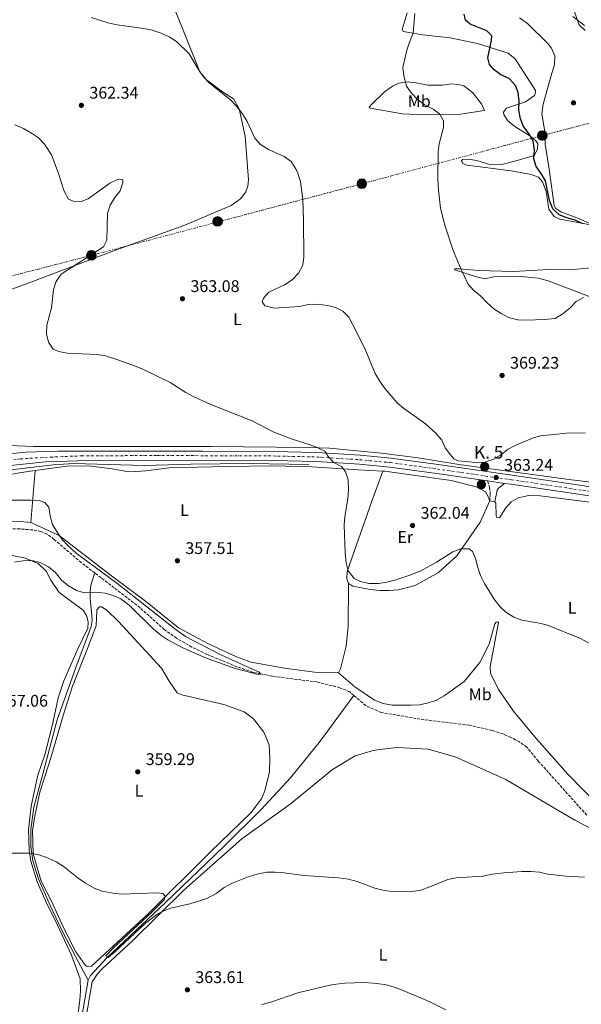
# Model space of a CAD drawing. Units: metres. Extents: x 600962 to 604419, y 4706032 to 4708395.
# Drawn here: x 603174 to 603508, y 4706922 to 4707507 of the extents above; entities that cross this region are included whole.
import ezdxf
from ezdxf.enums import TextEntityAlignment as Align

# ---------------------------------------------------------------- set-up
doc = ezdxf.new("R2010")
doc.units = ezdxf.units.M
doc.header["$MEASUREMENT"] = 0
for name, pattern in [('DGN Style 2', [1.7399219301090239, 1.043953158065414, -0.6959687720436097]), ('DGN Style 3', [2.435890702152634, 1.739921930109024, -0.6959687720436097]), ('DGN Style 4', [2.7856150101045474, 1.391937544087219, -0.6959687720436097, 0.001739921930109024, -0.6959687720436097]), ('DGN Style 7', [3.4798438602180486, 1.565929737098122, -0.6959687720436097, 0.5219765790327072, -0.6959687720436097])]:
    doc.linetypes.add(name, pattern=pattern)
for name, color, linetype, lineweight in [('Acequia sin especificar', 4, 'Continuous', 0), ('Barranco lineal', 142, 'DGN Style 3', 13), ('Camino', 7, 'DGN Style 3', 0), ('Carretera', 9, 'Continuous', 0), ('Cota de punto acotado terreno', 7, 'Continuous', 0), ('Curva de nivel directora', 30, 'Continuous', 30), ('Curva de nivel intermedia', 30, 'Continuous', 0), ('Eje de carretera', 7, 'DGN Style 4', 0), ('Etiqueta de uso rústico', 92, 'Continuous', 0), ('Hito kilométrico (PK) carretera', 7, 'Continuous', 0), ('Línea blanca (vial)', 7, 'Continuous', 13), ('Línea de cambio de uso (parcela vista)', 92, 'Continuous', 0), ('Línea eléctrica', 6, 'DGN Style 7', 0), ('Margen derecho', 7, 'Continuous', 0), ('Pontón-alcantarilla (pasos de agua)', 1, 'DGN Style 2', 0), ('Poste tendido eléctrico', 7, 'Continuous', 0), ('Punto acotado terreno (símbolo)', 7, 'Continuous', 0), ('Texto de Punto Kilométrico carretera', 7, 'Continuous', 0), ('Torre eléctrica', 7, 'Continuous', 0)]:
    doc.layers.add(name, color=color, linetype=linetype, lineweight=lineweight)
doc.styles.add('Style-Arial', font='arial.ttf')

# ---------------------------------------------------------------- blocks, each defined once
blk = doc.blocks.new('5PATER')
at = {"layer": 'Punto acotado terreno (símbolo)', "linetype": 'Continuous', "lineweight": 0}
h = blk.add_hatch(color=51, dxfattribs=at)
edge = h.paths.add_edge_path()
edge.add_ellipse((0, 0), major_axis=(-0.1095731443231308, -0.1110710700762829), ratio=0.9994222409660317, start_angle=0, end_angle=360)
blk = doc.blocks.new('5PELE')
at = {"layer": 'Torre eléctrica', "linetype": 'Continuous', "lineweight": 0}
h = blk.add_hatch(color=9, dxfattribs=at)
edge = h.paths.add_edge_path()
edge.add_arc((-2.000000476837158e-05, 0), 0.2850000000000001, 0, 360)
at = {"layer": 'Torre eléctrica', "color": 252, "linetype": 'Continuous', "lineweight": 0}
blk.add_circle((-2.000000476837158e-05, 0), 0.2850000000000001, dxfattribs=at)
blk = doc.blocks.new('5HITCA')
at = {"layer": 'Pontón-alcantarilla (pasos de agua)', "linetype": 'Continuous', "lineweight": 0}
h = blk.add_hatch(color=1, dxfattribs=at)
edge = h.paths.add_edge_path()
edge.add_arc((0, 0), 0.2558578010358639, 0, 360)
at = {"layer": 'Pontón-alcantarilla (pasos de agua)', "color": 7, "linetype": 'Continuous', "lineweight": 0}
blk.add_circle((0, 0), 0.2558578010358639, dxfattribs=at)

msp = doc.modelspace()

# ---------------------------------------------------------------- linework, layer by layer
at = {"layer": 'Acequia sin especificar', "color": 4, "linetype": 'Continuous', "lineweight": 0}
for points in [[(603346.0700000003, 4707243.25, 359.1199999999953), (603310.6500000004, 4707243.680000001, 358.6000000000058), (603275.79, 4707243.380000001, 358.0800000000018), (603248.3399999999, 4707242.59, 357.1900000000023), (603206.3799999999, 4707243.65, 356.3699999999953), (603194.0300000003, 4707242.880000001, 355.929999999993), (603170.7800000003, 4707240.16, 355.8500000000058), (603141.9900000002, 4707233.34, 355), (603120.5800000001, 4707225.67, 355), (603105.4199999999, 4707218.24, 354.6300000000047), (603092.7199999997, 4707210.350000001, 354.3999999999942), (603078.8300000001, 4707198.99, 354.179999999993), (603061.5599999996, 4707182.58, 353.8099999999977), (603046.4800000006, 4707167.02, 353.3600000000006), (603045.1500000004, 4707164.27, 353.2100000000065), (603044.8499999996, 4707163.109999999, 353.3600000000006), (603044.2199999997, 4707157.5, 351.9499999999971)], [(603214.8499999996, 4706936.730000001, 360.429999999993), (603207.4199999999, 4706950.880000001, 361.1699999999983), (603199.2699999996, 4706966.480000001, 361.3899999999995), (603192.2699999996, 4706981.060000001, 361.6100000000006), (603185.2800000003, 4706996.939999999, 360.7200000000012), (603181.8799999999, 4707007.720000001, 359.8999999999942), (603180.79, 4707016.289999999, 359.4600000000065), (603180.8700000001, 4707026.310000001, 359.0899999999965), (603182.5700000003, 4707039.51, 358.9400000000023), (603188.5599999996, 4707061.539999999, 358.4900000000052), (603196.3499999996, 4707091.390000001, 357.1499999999942), (603207.5, 4707122.52, 357.0800000000018), (603216.7000000002, 4707146.99, 356.3399999999965), (603217.1600000003, 4707150.470000001, 355.9600000000065), (603217.04, 4707153.66, 355.5899999999965), (603216.0999999996, 4707163.4, 355.070000000007), (603216.1399999997, 4707167.76, 355), (603216.4600000001, 4707171.529999999, 355), (603218.79, 4707178.710000001, 353.8300000000018)], [(603214.8499999996, 4706936.730000001, 360.429999999993), (603216.1799999997, 4706939.630000001, 360.3500000000058), (603225.8499999996, 4706950.15, 360), (603260.5300000003, 4706982.689999999, 359.7799999999988), (603295.5099999999, 4707016.24, 358.8099999999977), (603317.6100000005, 4707038.140000001, 357.6900000000023), (603335.0499999998, 4707057.02, 356.9499999999971), (603352.2100000001, 4707078.08, 357.1000000000058), (603372.75, 4707105.949999999, 356.3600000000006)], [(603207.8700000001, 4706898.74, 361.2400000000052), (603208.5999999996, 4706899.9, 361.2400000000052), (603211.6600000003, 4706918.609999999, 360.570000000007), (603214.8499999996, 4706936.730000001, 360.429999999993)]]:
    msp.add_polyline3d(points, dxfattribs=at)
at = {"layer": 'Barranco lineal', "color": 142, "linetype": 'DGN Style 3', "lineweight": 13}
for points in [[(603218.79, 4707178.710000001, 353.8300000000018), (603210.7599999999, 4707184.880000001, 353.6600000000035), (603194.6100000005, 4707198.66, 353.6600000000035), (603190.5499999998, 4707201.67, 353.6100000000006), (603186.7999999998, 4707203.369999999, 353.5899999999965), (603181.8700000001, 4707204.24, 353.5899999999965), (603174.1799999997, 4707204.930000001, 353.5899999999965), (603158.2100000001, 4707204.619999999, 353.4400000000023), (603147.6100000005, 4707202.92, 353.3000000000029), (603137.8799999999, 4707200.680000001, 353.179999999993), (603129.6600000003, 4707197.77, 353.1199999999953), (603120.79, 4707193.17, 353.1499999999942), (603097.7100000001, 4707178.039999999, 352.9199999999983), (603089.1100000005, 4707171.779999999, 352.7700000000041), (603084.7300000006, 4707169.050000001, 352.7700000000041), (603080.2699999996, 4707166.789999999, 352.6999999999971), (603058.9600000001, 4707160.140000001, 352.0599999999977), (603048.4800000006, 4707157.730000001, 351.9499999999971), (603044.2199999997, 4707157.5, 351.9499999999971)], [(603372.75, 4707105.949999999, 355.75), (603370.3099999996, 4707108.029999999, 355.6900000000023), (603364.4800000006, 4707110.550000001, 355.6900000000023), (603350.8899999997, 4707113.939999999, 355.6900000000023), (603323.75, 4707117.430000001, 355.5399999999936), (603312.5499999998, 4707119.83, 354.75), (603303.0800000001, 4707123.039999999, 354.8800000000047), (603285.4500000002, 4707130.350000001, 354.8000000000029), (603276.4800000006, 4707134.730000001, 354.6100000000006), (603267.3499999996, 4707139.92, 354.5200000000041), (603260.0999999996, 4707145.130000001, 354.4799999999959), (603245.6799999997, 4707158.029999999, 354.3999999999942), (603218.79, 4707178.710000001, 353.8300000000018)], [(603511.1299999999, 4707034.82, 358.429999999993), (603482.2800000003, 4707067.02, 358.1399999999995), (603475.5300000003, 4707075.279999999, 358.0599999999977), (603471.0999999996, 4707078.33, 357.9799999999959), (603465.9600000001, 4707081.039999999, 357.9799999999959), (603461.4100000003, 4707083.08, 357.9799999999959), (603454.9100000003, 4707085.17, 357.9799999999959), (603441.0499999998, 4707088.34, 357.9799999999959), (603414.4000000004, 4707091.529999999, 357.4600000000065), (603388.9400000004, 4707095.789999999, 356.3600000000006), (603379.8300000001, 4707099.930000001, 355.9100000000035), (603372.75, 4707105.949999999, 355.75)]]:
    msp.add_polyline3d(points, dxfattribs=at)
at = {"layer": 'Camino', "color": 7, "linetype": 'DGN Style 3', "lineweight": 0}
msp.add_polyline3d([(603452.1499999985, 4707233.420000002, 363.1699999999983), (603453.36, 4707229.500000001, 362.9499999999972), (603453.8299999972, 4707225.710000004, 362.570000000007), (603453.4999999986, 4707221.66, 362.4100000000035)], dxfattribs=at)
at = {"layer": 'Carretera', "color": 9, "linetype": 'Continuous', "lineweight": 0}
for points in [[(603166.4600000016, 4707249.230000001, 356.179999999993), (603177.670000001, 4707250.529999999, 356.3899999999995), (603196.8400000001, 4707251.099999999, 356.4700000000012), (603226.6100000005, 4707251.15, 356.7599999999948), (603282.8099999995, 4707251.140000002, 357.9499999999971), (603324.7700000005, 4707250.949999999, 358.8999999999942), (603350.7899999982, 4707250.300000001, 359.9499999999971), (603376.5199999994, 4707248.66, 360.4700000000012), (603394.6700000013, 4707246.939999999, 361.4400000000023), (603422.8500000024, 4707243.140000001, 362.7100000000065), (603466.8500000021, 4707236.74, 363.3800000000047), (603522.7800000008, 4707228.439999999, 363.1600000000035)], [(603522.0199999985, 4707223.099999999, 363.1600000000035), (603466.0699999997, 4707231.4, 363.3800000000047), (603462.2100000018, 4707231.960000002, 363.3300000000018), (603452.149999999, 4707233.420000001, 363.1699999999983), (603422.1000000016, 4707237.790000001, 362.7100000000065), (603394.0499999999, 4707241.579999999, 361.4400000000023), (603376.1000000016, 4707243.28, 360.4700000000012), (603350.5500000011, 4707244.91, 359.9499999999971), (603324.7300000002, 4707245.509999999, 358.8999999999942), (603221.36, 4707245.759999999, 357.0500000000029), (603189.550000001, 4707244.710000001, 356.5299999999988), (603168.6200000008, 4707242.550000002, 356.1499999999942)]]:
    msp.add_polyline3d(points, dxfattribs=at)
at = {"layer": 'Curva de nivel directora', "color": 30, "linetype": 'Continuous', "lineweight": 30, "elevation": 375, "flags": 128}
for points in [[(603479.2500000001, 4707435.25), (603476.730000001, 4707439.890000002), (603473.5999999995, 4707443.970000002), (603471.6699999984, 4707448.590000002), (603470.7400000008, 4707453.680000001), (603470.98, 4707458.940000001), (603470.3399999985, 4707464.180000001), (603468.8399999987, 4707468.390000001), (603464.9999999986, 4707472.440000001), (603460.1500000005, 4707474.730000001), (603456.0499999989, 4707477.590000001), (603453.3899999991, 4707480.770000001), (603452.3299999996, 4707484.700000001), (603454.5499999991, 4707495.080000001), (603454.6699999998, 4707497.850000001), (603451.7199999995, 4707500.880000001), (603441.9099999992, 4707504.720000002), (603439.1100000007, 4707507.170000001), (603438.2100000001, 4707510.630000001)], [(603508.7999999992, 4707386.180000001), (603504.2599999995, 4707388.26), (603499.3899999991, 4707389.680000001), (603494.74, 4707391.51), (603491.0599999985, 4707395.119999999), (603488.9599999997, 4707399.910000001), (603486.6100000006, 4707411.699999999), (603484.1299999995, 4707416.050000002), (603481.159999999, 4707420.250000002), (603479.6599999992, 4707424.750000001), (603480.0399999992, 4707430.010000001), (603479.2500000001, 4707435.25)]]:
    msp.add_lwpolyline(points, dxfattribs=at)
at = {"layer": 'Curva de nivel intermedia', "color": 30, "linetype": 'Continuous', "lineweight": 0, "flags": 128}
for points, elevation in [([(603510.2099999996, 4707500.970000001), (603506.5799999996, 4707504.429999999), (603503.2100000012, 4707513.729999999), (603500.4800000021, 4707523.759999998), (603498.5100000007, 4707528.359999998), (603492.0300000008, 4707537.240000002), (603489.5000000006, 4707541.589999998), (603488.5700000008, 4707546.499999999), (603489.6300000002, 4707557.050000002), (603489.7199999997, 4707562.050000002), (603489.4699999995, 4707572.839999998), (603489.0300000012, 4707578.070000002), (603484.5499999997, 4707599.699999998), (603483.1000000013, 4707610.369999999), (603482.7300000002, 4707615.499999999), (603483.4800000013, 4707641.140000001), (603483.5100000004, 4707652.519999998), (603482.5800000007, 4707657.470000002), (603480.3400000009, 4707662.259999999), (603476.8000000003, 4707666.159999999), (603469.2900000003, 4707672.930000001), (603464.450000001, 4707675.8)], 380.0000000000001), ([(603216.6000000007, 4707508.749999999), (603226.600000001, 4707505.62), (603232.1100000006, 4707504.42), (603247.9600000003, 4707502.249999999), (603252.8500000008, 4707501.199999998), (603258.1399999993, 4707499.42), (603262.9400000004, 4707497.220000001), (603267.3600000016, 4707494.399999999), (603274.8000000003, 4707487.079999999), (603280.3800000015, 4707477.74), (603283.35, 4707473.55), (603286.7200000006, 4707469.850000001), (603299.4200000009, 4707459.880000001), (603303.1600000003, 4707455.920000001), (603306.6100000015, 4707451.390000001), (603309.3300000017, 4707446.869999998), (603313.8300000011, 4707437), (603317.2100000007, 4707433.300000001), (603321.9800000006, 4707430.359999999), (603331.3799999994, 4707426.069999999), (603335.4200000007, 4707423.140000001), (603338.4400000004, 4707418.470000001), (603339.3600000013, 4707416.230000001), (603340.9500000007, 4707411.020000001), (603342.360000001, 4707400.720000001), (603342.8799999994, 4707388.289999999), (603343.1000000008, 4707366.599999999), (603342.3300000018, 4707361.649999999), (603339.8300000007, 4707356.88), (603336.0199999998, 4707352.850000001), (603331.4900000012, 4707349.98), (603322.3100000013, 4707345.55), (603319.0900000005, 4707341.949999998), (603318.3399999995, 4707339.779999998), (603319.7699999999, 4707337.439999998), (603325.4299999995, 4707336.09), (603340.6199999996, 4707337.060000001), (603345.5100000004, 4707338.12), (603351.190000002, 4707338.31), (603357.0199999993, 4707337.640000001), (603361.8600000006, 4707336.400000001), (603366.2500000005, 4707334.3), (603369.6600000014, 4707330.649999999), (603372.1800000004, 4707326.15), (603379.2000000011, 4707312.04), (603385.4700000008, 4707297.12), (603388.4500000003, 4707292.180000001), (603391.4000000008, 4707288.140000002), (603398.4300000004, 4707279.739999999), (603402.3200000018, 4707276.59), (603415.2500000001, 4707267.24), (603421.4600000017, 4707261.71), (603425.0800000007, 4707257.67), (603427.070000002, 4707253.08), (603430.1800000012, 4707248.88), (603432.1000000011, 4707246.569999999), (603434.8400000016, 4707245.4), (603445.0600000008, 4707244.359999998), (603450.5100000001, 4707244.630000001), (603455.3000000002, 4707246.079999999), (603459.9300000014, 4707248.76), (603464.5200000004, 4707252.17), (603468.9200000013, 4707254.54), (603478.9600000017, 4707258.739999999), (603483.7300000016, 4707260.239999999), (603499.1800000012, 4707261.720000002), (603510.0900000011, 4707261.989999999)], 365.0000000000001), ([(603509.1700000003, 4707342.439999999), (603504.8000000004, 4707339.99), (603501.3400000005, 4707336.159999999), (603496.9999999997, 4707332.619999999), (603492.3600000016, 4707329.939999999), (603485.9800000002, 4707329.239999999), (603475.190000001, 4707328.890000001), (603470.0999999993, 4707329.13), (603464.6500000021, 4707330.48), (603460.24, 4707332.809999999), (603455.8299999998, 4707335.679999999), (603452.0000000009, 4707339.140000002), (603448.1900000002, 4707343.149999999), (603443.9100000019, 4707346.73), (603440.5099999999, 4707350.399999999), (603436.0300000006, 4707359.970000001), (603431.7500000002, 4707370.38), (603426.7200000011, 4707385.249999999), (603424.2800000003, 4707395.439999999), (603423.0000000017, 4707406.220000002), (603422.6200000017, 4707412.88), (603422.7600000004, 4707428.970000001), (603423.4900000013, 4707433.609999999), (603426.0999999997, 4707443.300000001), (603426.0599999995, 4707447.239999999), (603423.8900000014, 4707451.249999999), (603419.8600000013, 4707454.17), (603414.440000001, 4707457.020000001), (603410.3399999995, 4707460.160000001), (603406.9300000009, 4707463.810000001), (603404.11, 4707468.009999999), (603402.4200000003, 4707473.970000001), (603401.8100000002, 4707478.920000001), (603404.1900000006, 4707489.23), (603405.7300000006, 4707493.99), (603408.0100000004, 4707499.41), (603409.060000001, 4707511.08)], 370.0000000000001), ([(603202.3300000012, 4707309.220000001), (603197.4400000006, 4707310.259999998), (603194.1100000005, 4707311.74), (603191.2400000005, 4707315.909999999), (603190.1200000005, 4707320.779999999), (603190.3100000005, 4707325.859999999), (603193.0000000016, 4707336.289999999), (603194.2700000012, 4707347.17), (603195.7500000009, 4707351.949999999), (603198.8300000011, 4707356.140000001), (603223.940000001, 4707372.49), (603225.860000001, 4707376.399999999), (603226.2800000012, 4707392.41), (603227.9100000008, 4707397.150000001), (603230.6300000009, 4707401.789999999), (603233.8899999998, 4707405.83), (603235.4299999998, 4707410.59), (603235.440000001, 4707412.48), (603231.9600000009, 4707412.220000001), (603227.7300000018, 4707410.359999998), (603214.8700000006, 4707401.029999999), (603210.6500000006, 4707399.319999999), (603206.0000000015, 4707399.5), (603203.2600000012, 4707400.83), (603200.6700000005, 4707405.600000001), (603197.100000001, 4707416.65), (603193.1, 4707427.199999998), (603188.850000001, 4707433.52), (603185.400000002, 4707437.13), (603181.2100000011, 4707440.070000002), (603176.4400000012, 4707442.720000001), (603171.230000001, 4707444.939999999)], 359.9999999999999), ([(603512.1600000008, 4707137.28), (603507.4600000003, 4707139.850000001), (603487.8300000011, 4707147.630000001), (603483.0099999997, 4707148.930000001), (603472.6200000006, 4707150.630000001), (603467.8500000007, 4707152.460000001), (603463.0800000008, 4707155.34), (603459.4199999997, 4707158.74), (603456.0199999999, 4707163.08), (603450.4100000019, 4707172.550000001), (603448.0400000003, 4707177.24), (603446.3400000016, 4707181.939999999), (603444.9700000014, 4707187.319999998), (603443.180000001, 4707191.389999999), (603441.2600000009, 4707193.119999999), (603436.3000000011, 4707193.060000001), (603431.510000001, 4707191.26), (603421.8100000004, 4707185.100000001), (603412.4600000007, 4707180.03), (603407.2000000012, 4707177.770000001), (603397.1699999998, 4707174.390000001), (603392.3100000005, 4707173.199999999), (603387.3700000007, 4707172.42), (603381.6799999999, 4707172.5), (603376.7100000011, 4707173.619999999), (603372.8300000009, 4707175.52), (603369.4000000021, 4707179.930000001), (603368.1300000004, 4707184.76), (603367.6200000007, 4707190.41), (603367.0300000006, 4707207.179999999), (603367.4000000017, 4707212.17), (603369.200000001, 4707222.809999999), (603369.5899999999, 4707228.189999999), (603369.4300000012, 4707233.96), (603367.850000001, 4707238.720000002), (603365.360000001, 4707242), (603360.8900000006, 4707244.369999999), (603357.4000000014, 4707247.939999999), (603355.3899999998, 4707251.039999999), (603350.9200000018, 4707253.270000001), (603346.0900000014, 4707255.119999998), (603335.9900000007, 4707258.220000001), (603324.8600000016, 4707262.470000001), (603312.2599999999, 4707269.02), (603287.8000000002, 4707278.749999999), (603277.3200000017, 4707283.51), (603272.9000000004, 4707285.84), (603263.5100000005, 4707291.869999999), (603247.7500000001, 4707299.55), (603241.3799999999, 4707302.070000002), (603230.6700000011, 4707305.980000001), (603225.1500000004, 4707307.619999998), (603220.2300000006, 4707308.479999999), (603202.3300000012, 4707309.220000001)], 359.9999999999999), ([(603171.0700000002, 4707185.039999999), (603176.05, 4707185.890000001), (603181.4400000012, 4707186.140000001), (603186.3000000005, 4707184.99), (603191.2000000001, 4707182.42), (603195.4700000016, 4707179.050000001), (603198.9100000014, 4707174.520000001), (603203.240000001, 4707171), (603207.8700000001, 4707168.21), (603212.7000000003, 4707166.88), (603219.3299999998, 4707167.24), (603224.700000001, 4707166.76), (603229.7700000004, 4707165.419999998), (603234.3000000011, 4707163.3), (603239.1600000004, 4707159.679999999), (603253.4800000011, 4707145.519999999), (603258.0099999997, 4707141.699999999), (603262.1700000016, 4707138.920000001), (603271.480000001, 4707133.960000001), (603284.6700000009, 4707128.319999999), (603302.1700000003, 4707122.029999999), (603315.7900000013, 4707118.399999999), (603317.3899999994, 4707118.679999999), (603316.5300000012, 4707119.699999998), (603293.7400000013, 4707130), (603272.7599999995, 4707141.029999998), (603267.070000001, 4707144.929999999), (603231.8100000012, 4707172.640000001), (603207.7600000005, 4707190.569999998), (603202.85, 4707194.970000001), (603199.400000001, 4707198.58), (603196.3900000001, 4707203.01), (603193.660000001, 4707207.529999999), (603192.2500000006, 4707212.619999999), (603191.4200000013, 4707217.859999998), (603189.1200000015, 4707220.63), (603185.790000001, 4707221.680000001), (603180.7999999998, 4707222.009999999), (603164.9700000002, 4707222.009999999)], 355.0000000000001), ([(603169.5800000014, 4707012.319999999), (603180.0300000008, 4707012.239999999), (603184.9500000007, 4707011.359999998), (603190.61, 4707009.539999999), (603195.8200000002, 4707007.17), (603200.0800000004, 4707004.550000001), (603208.9600000008, 4706997.34), (603213.2900000004, 4706994.4), (603218.4900000016, 4706991.45), (603223.2000000011, 4706989.749999999), (603229.6400000007, 4706988.460000002), (603234.6299999997, 4706987.980000001), (603255.6400000004, 4706988.679999998), (603259.1299999994, 4706988.359999998), (603260.5700000012, 4706986.609999998), (603259.9699999999, 4706984.439999999), (603252.7900000005, 4706977.310000001), (603229.8200000018, 4706956.069999999), (603225.4299999997, 4706951.319999999), (603225.85, 4706950.15), (603226.7300000006, 4706950.289999999), (603230.5599999994, 4706953.430000001), (603248.860000001, 4706970.619999998), (603254.9500000019, 4706975.180000001), (603259.2600000014, 4706977.730000001), (603263.9999999999, 4706979.57), (603275.3400000012, 4706982.130000002), (603285.450000001, 4706985.319999998), (603290.8500000011, 4706988.380000001), (603295.7500000007, 4706991.84), (603300.1200000005, 4706994.269999999), (603310.0300000012, 4706998.12), (603315.1299999997, 4706999.680000001), (603320.9400000012, 4707000.939999999), (603325.9400000012, 4707001.05), (603331.4000000019, 4707000.560000001), (603342.950000001, 4706998.970000002), (603363.7000000002, 4706997.579999999), (603369.5400000007, 4706996.759999999), (603374.6600000015, 4706995.359999999), (603385.1800000003, 4706991.479999999), (603390.0300000006, 4706990.27), (603395.1500000014, 4706989.449999999), (603401.2700000014, 4706989.219999999), (603407.5700000002, 4706989.460000001), (603412.4900000021, 4706990.359999999), (603417.8699999999, 4706992.17), (603428.6700000003, 4706996.59), (603433.5600000008, 4706997.59), (603449.3099999998, 4706998.490000002), (603454.9800000006, 4706999.710000001), (603461.8, 4707000.609999999), (603472.4700000008, 4707001.359999998), (603478.0000000006, 4707001.41), (603482.9699999995, 4707000.889999999)], 359.9999999999999), ([(603482.9699999995, 4707000.889999999), (603488.1000000014, 4706999.77), (603498.7499999999, 4706998.569999999), (603509.8200000006, 4706997.95)], 359.9999999999999), ([(603427.3200000002, 4706919.249999999), (603417.5800000015, 4706924.07), (603401.0299999999, 4706931.02), (603396.0499999999, 4706932.84), (603391.2199999997, 4706934.150000001), (603384.2100000002, 4706935.09), (603378.8100000002, 4706935.329999999), (603367.4400000018, 4706935.060000001), (603360.7100000017, 4706934.189999999), (603355.7899999999, 4706933.330000001), (603339.490000001, 4706929.369999997), (603323.3600000018, 4706923.659999999), (603318.0399999999, 4706922.329999999)], 365.0000000000001)]:
    msp.add_lwpolyline(points, dxfattribs=dict(at, elevation=elevation))
at = {"layer": 'Eje de carretera', "color": 7, "linetype": 'DGN Style 4', "lineweight": 0}
msp.add_polyline3d([(603159.1700000021, 4707244.480000001, 356.0500000000029), (603174.7199999979, 4707246.530000002, 356.300000000003), (603192.5900000003, 4707247.550000003, 356.5), (603210.8999999987, 4707248.279999999, 356.7400000000054), (603255.77, 4707248.490000002, 357.5099999999949), (603324.7499999999, 4707248.230000002, 358.8999999999941), (603350.6700000013, 4707247.600000001, 359.9499999999971), (603376.3099999989, 4707245.970000003, 360.4700000000012), (603394.3599999979, 4707244.26, 361.4400000000023), (603422.4699999975, 4707240.460000004, 362.7100000000065), (603466.4600000004, 4707234.07, 363.3800000000047), (603522.399999998, 4707225.770000001, 363.1600000000036)], dxfattribs=at)
at = {"layer": 'Línea blanca (vial)', "color": 7, "linetype": 'Continuous', "lineweight": 13, "extrusion": (-0.01557456372587036, 0.002260324357187265, 0.9998761542803934), "elevation": 1604.495411453465, "flags": 128}
msp.add_lwpolyline([(603384.6126164754, 4707241.818140334), (603394.6738882224, 4707240.358136605)], dxfattribs=at)
at = {"layer": 'Línea blanca (vial)', "color": 7, "linetype": 'Continuous', "lineweight": 13}
for points in [[(603166.4600000011, 4707249.230000001, 356.1799999999931), (603177.6700000005, 4707250.529999999, 356.3899999999995), (603196.8399999995, 4707251.100000001, 356.4700000000011), (603226.61, 4707251.150000001, 356.7599999999949), (603282.8099999991, 4707251.140000002, 357.9499999999972), (603324.77, 4707250.95, 358.8999999999941), (603350.7899999976, 4707250.300000002, 359.9499999999971), (603376.519999999, 4707248.660000001, 360.4700000000012), (603394.6700000009, 4707246.940000001, 361.4400000000023), (603422.8500000021, 4707243.140000001, 362.7100000000065), (603466.8500000016, 4707236.740000002, 363.3800000000047), (603522.7800000003, 4707228.439999999, 363.1600000000036), (603586.5799999969, 4707219.65, 363.0899999999966), (603654.6600000004, 4707210.450000001, 364.2799999999989), (603734.4200000007, 4707199.189999999, 365.6999999999972), (603803.6399999997, 4707189.720000002, 367.270000000004), (603831.149999998, 4707186.010000002, 367.7700000000042)], [(602938.4999999994, 4707103.990000002, 356.1499999999942), (602950.4399999998, 4707107.810000001, 356.0800000000018), (602965.0100000009, 4707113.210000002, 356.0800000000018), (602983.23, 4707122.070000002, 356.0800000000018), (603000.89, 4707133.25, 356.0099999999948), (603018.1400000012, 4707146.910000001, 355.8600000000007), (603035.2600000005, 4707163.040000003, 355.479999999996), (603058.969999999, 4707186.08, 355.4100000000035), (603073.8900000011, 4707199.750000001, 355.3399999999966), (603089.0900000003, 4707211.390000001, 355.1100000000007), (603106.7399999971, 4707222.140000001, 355.1900000000023), (603122.6299999993, 4707229.860000002, 355.479999999996), (603139.2399999988, 4707235.82, 355.479999999996), (603154.6700000005, 4707240.200000001, 356.0099999999948), (603168.6200000002, 4707242.550000003, 356.1499999999942), (603189.5500000005, 4707244.710000002, 356.5299999999989), (603221.3599999994, 4707245.76, 357.050000000003), (603324.7299999997, 4707245.51, 358.8999999999941), (603350.5500000007, 4707244.91, 359.9499999999971), (603376.100000001, 4707243.280000002, 360.4700000000012), (603394.0499999995, 4707241.58, 361.4400000000023), (603422.100000001, 4707237.790000001, 362.7100000000065), (603452.1499999985, 4707233.420000002, 363.1699999999983)], [(603462.2100000014, 4707231.960000002, 363.3300000000017), (603466.0699999993, 4707231.400000001, 363.3800000000047), (603522.019999998, 4707223.100000001, 363.1600000000036), (603585.8500000003, 4707214.300000002, 363.0899999999966), (603653.9200000005, 4707205.100000001, 364.2799999999989), (603727.6299999979, 4707194.699999999, 365.5899999999965)]]:
    msp.add_polyline3d(points, dxfattribs=at)
at = {"layer": 'Línea de cambio de uso (parcela vista)', "color": 92, "linetype": 'Continuous', "lineweight": 0, "extrusion": (-0.002803427126235055, -0.03391705338157609, 0.9994207193600998), "elevation": -160991.0898701065, "flags": 128}
msp.add_lwpolyline([(213377.0587258584, 4738163.535139274), (213377.0587258584, 4738194.387805284)], dxfattribs=at)
at = {"layer": 'Línea de cambio de uso (parcela vista)', "color": 92, "linetype": 'Continuous', "lineweight": 0, "extrusion": (0.07465805616205001, 0.3321742502786699, 0.9402587101973094), "elevation": 1609011.250259364, "flags": 128}
msp.add_lwpolyline([(443458.7009783325, -4442580.240293003), (443457.0073647046, -4442580.034689305), (443455.5543928815, -4442580.240293003)], dxfattribs=at)
at = {"layer": 'Línea de cambio de uso (parcela vista)', "color": 92, "linetype": 'Continuous', "lineweight": 0}
for points in [[(603069.5899999999, 4707232.609999999, 354.9700000000012), (603084.0199999996, 4707260.109999999, 354.9700000000012), (603112.3899999997, 4707320.140000001, 356.679999999993), (603115.1799999997, 4707323.890000001, 356.679999999993), (603117.2300000006, 4707326.060000001, 356.679999999993), (603131.8099999996, 4707333.49, 357.2700000000041), (603179.29, 4707350.82, 359.7299999999959), (603231.1500000004, 4707370.439999999, 360.3899999999995), (603272.2199999997, 4707385.359999999, 362.1000000000058), (603299.7599999999, 4707397.050000001, 363.5200000000041), (603305.4500000002, 4707401.07, 363.8099999999977), (603308.54, 4707405.109999999, 363.9600000000065), (603309.7199999997, 4707408.439999999, 364.1100000000006), (603310.1900000004, 4707412.350000001, 364.1100000000006), (603308.2199999997, 4707438.220000001, 363.6699999999983), (603304.5800000001, 4707454.369999999, 364.2599999999948), (603301.1399999997, 4707460.49, 364.7100000000065), (603294.6399999997, 4707464.470000001, 364.7799999999988), (603285.1100000005, 4707471.66, 364.7100000000065), (603281.2300000006, 4707476.480000001, 364.7100000000065), (603270.1299999999, 4707504.16, 365.820000000007), (603256.0499999998, 4707538.619999999, 367.8699999999953)], [(603515.5300000003, 4707385.119999999, 375.429999999993), (603495.2000000002, 4707388.859999999, 373.9799999999959), (603491.6799999997, 4707390.430000001, 374.1300000000047), (603488.5800000001, 4707394.77, 373.9799999999959), (603487.0099999999, 4707405.26, 373.9100000000035), (603484.7599999999, 4707411.07, 373.7599999999948), (603482.54, 4707413.82, 373.679999999993), (603478.1500000004, 4707415.369999999, 373.1600000000035), (603466.3099999996, 4707417.58, 372.7899999999936), (603440.0199999996, 4707420.949999999, 371.2200000000012), (603437.5300000003, 4707421.939999999, 371), (603436.7800000003, 4707423.390000001, 370.9199999999983), (603437.3600000005, 4707424.279999999, 370.9199999999983), (603441.29, 4707424.609999999, 371), (603446.4100000003, 4707423.640000001, 371.2200000000012), (603454.1699999999, 4707421.100000001, 371.6699999999983), (603460.7300000006, 4707421.460000001, 372.4100000000035), (603468.4299999997, 4707423.439999999, 373.4600000000065), (603479.3399999999, 4707426.619999999, 374.429999999993), (603480.0599999996, 4707427.060000001, 374.5), (603481.9199999999, 4707430.58, 374.5800000000018), (603482.04, 4707433.65, 374.5800000000018), (603480.8499999996, 4707435.529999999, 374.7299999999959), (603477.3200000003, 4707438.41, 374.8000000000029), (603468.3600000005, 4707444, 373.679999999993), (603464.2400000002, 4707447.32, 373.5299999999988), (603461.8700000001, 4707451.08, 373.3099999999977), (603461.7100000001, 4707452.390000001, 373.3800000000047), (603463.4299999997, 4707454.890000001, 373.7599999999948), (603474.7699999996, 4707458.66, 375.0299999999988), (603480.1299999999, 4707462.359999999, 375.6300000000047), (603480.5599999996, 4707463.24, 375.6300000000047), (603480.6799999997, 4707465.430000001, 375.6999999999971), (603468.6699999999, 4707484.119999999, 375.3300000000018), (603464.4000000004, 4707487.430000001, 375.0299999999988), (603446.25, 4707493.359999999, 373.3800000000047), (603429.8799999999, 4707496.539999999, 371.9700000000012), (603413.8200000003, 4707498.41, 370.6199999999953), (603402.1299999999, 4707500.480000001, 368.4600000000065), (603401.5300000003, 4707501.640000001, 368.3800000000047), (603404.4900000002, 4707511.439999999, 369.0500000000029)], [(603471.1100000005, 4707508.600000001, 378.1100000000006), (603476.1100000005, 4707504.859999999, 378.4900000000052), (603488.0499999998, 4707493.32, 379.6100000000006), (603490.1200000001, 4707490.42, 379.5299999999988), (603492.0700000003, 4707485.92, 379.5299999999988), (603491.9800000006, 4707480.52, 379.3800000000047), (603490.2800000003, 4707475.550000001, 379.0099999999948), (603485.2199999997, 4707457.26, 377.9700000000012), (603484.4100000003, 4707451.560000001, 377.5200000000041), (603486.2699999996, 4707441.08, 377.070000000007), (603486.5, 4707433.5, 376.8500000000058), (603488.8399999999, 4707418.65, 376.1699999999983), (603491.8399999999, 4707396.949999999, 375.7299999999959), (603492.7400000002, 4707395.210000001, 375.6499999999942), (603495.6799999997, 4707393.199999999, 375.7299999999959), (603506.8099999996, 4707389.08, 375.429999999993), (603515.5300000003, 4707385.119999999, 375.429999999993)], [(603509.8200000003, 4707503.9, 379.9100000000035), (603502.7599999999, 4707509.369999999, 379.3800000000047)], [(603416.7100000001, 4707468.480000001, 370.6499999999942), (603425.1699999999, 4707468.57, 371.1699999999983), (603430.5599999996, 4707469.210000001, 371.9900000000052), (603434.79, 4707468.960000001, 372.6600000000035), (603438.0099999999, 4707468.119999999, 372.8099999999977), (603443.1600000003, 4707464.24, 372.8099999999977), (603448.6299999999, 4707457.439999999, 372.3600000000006), (603450.4199999999, 4707453.380000001, 372.1399999999995), (603436.1500000004, 4707451.33, 370.8699999999953), (603414.5599999996, 4707450.949999999, 369.2299999999959), (603401.5800000001, 4707451.550000001, 367.9600000000065), (603382.4400000004, 4707454.84, 366.9100000000035), (603381.8499999996, 4707455.27, 366.9900000000052), (603383, 4707456.75, 367.2899999999936), (603390.9400000004, 4707464.560000001, 367.9600000000065), (603395.7199999997, 4707467.82, 368.4799999999959), (603399.4900000002, 4707469.76, 369), (603404.29, 4707470.539999999, 369.4499999999971), (603409.8399999999, 4707469.869999999, 370.3500000000058), (603416.7100000001, 4707468.480000001, 370.6499999999942)], [(603513.7599999999, 4707360.01, 374.1600000000035), (603500.79, 4707358.710000001, 373.5599999999977), (603488.5300000003, 4707359.01, 372.7400000000052), (603467.6900000004, 4707357.77, 371.3899999999995), (603446.8300000001, 4707358.430000001, 370.8699999999953), (603435.5800000001, 4707359.470000001, 369.8999999999942), (603432.8099999996, 4707359.439999999, 369.679999999993), (603432.5300000003, 4707358.710000001, 369.5299999999988), (603445.5499999998, 4707354.619999999, 369.8999999999942), (603450.6699999999, 4707353.51, 370.1199999999953), (603455.7599999999, 4707354.58, 370.2700000000041), (603471.9500000002, 4707354.75, 370.1999999999971), (603482.3200000003, 4707353.84, 370.2700000000041), (603488.1699999999, 4707352.300000001, 370.1999999999971), (603505.4500000002, 4707345.77, 370.570000000007), (603524.1900000004, 4707338.390000001, 369.75)], [(603069.5899999999, 4707232.609999999, 354.9700000000012), (603073.2300000006, 4707232.789999999, 354.6699999999983), (603074.8300000001, 4707233.390000001, 354.6699999999983), (603097.04, 4707243.4, 354.5899999999965), (603112, 4707249.25, 354.7400000000052), (603122.3300000001, 4707252.130000001, 355.1199999999953), (603131.2000000002, 4707253.970000001, 355.4900000000052), (603143.4500000002, 4707254.83, 355.8600000000006), (603158.1799999997, 4707254.84, 356.1600000000035), (603182.25, 4707253.789999999, 356.3099999999977), (603209.2400000002, 4707253.930000001, 357.1300000000047), (603247.3099999996, 4707253.75, 357.6600000000035), (603287.7100000001, 4707253.880000001, 358.5500000000029), (603345.9100000003, 4707253.34, 360.1900000000023), (603358.1699999999, 4707252.880000001, 360.7899999999936), (603389.1200000001, 4707249.859999999, 361.9900000000052), (603410.8799999999, 4707247.17, 362.9600000000065), (603435.1299999999, 4707243.199999999, 364), (603502.0300000003, 4707233.99, 363.3300000000018), (603524.0899999999, 4707231.460000001, 363.3300000000018)], [(603180.8600000005, 4707208.76, 354.7400000000052), (603172.5899999999, 4707209.41, 354.6699999999983), (603156.7599999999, 4707208.810000001, 354.5899999999965), (603146.5899999999, 4707208.029999999, 354.5200000000041), (603139.6100000005, 4707207.07, 354.4400000000023), (603131.5999999996, 4707204.66, 354.1499999999942), (603122.4100000003, 4707199.359999999, 353.9199999999983), (603106.9100000003, 4707185.84, 353.4799999999959), (603084.8700000001, 4707171.779999999, 353.1000000000058), (603064.1900000004, 4707163.82, 353.25), (603051.6799999997, 4707161.74, 353.3300000000018), (603048.3399999999, 4707162.060000001, 353.3300000000018), (603047.3300000001, 4707163.08, 353.3999999999942), (603047.6399999997, 4707164.970000001, 353.5500000000029), (603066.9699999997, 4707185.58, 354), (603087.0199999996, 4707203.710000001, 354.5200000000041), (603102.2000000002, 4707214.480000001, 354.8899999999995), (603120.1399999997, 4707224.07, 355.2599999999948), (603139.9500000002, 4707231.460000001, 355.4100000000035), (603159.1600000003, 4707235.800000001, 355.5599999999977), (603177.7699999996, 4707238.699999999, 355.6300000000047), (603183.4000000004, 4707239.49, 355.7899999999936)], [(603183.4000000004, 4707239.49, 355.7899999999936), (603203.5, 4707242.27, 356.3800000000047), (603216.4199999999, 4707242.17, 356.6699999999983), (603229.1900000004, 4707240.609999999, 356.75), (603236.5800000001, 4707239.25, 356.820000000007), (603243.2599999999, 4707239.050000001, 356.8999999999942), (603249.2199999997, 4707239.430000001, 357.0399999999936), (603263.0300000003, 4707241.210000001, 357.2700000000041), (603296.5800000001, 4707241.960000001, 357.6399999999995), (603324.6100000005, 4707242.310000001, 358.4600000000065), (603347.6900000004, 4707241.689999999, 359.2700000000041), (603375.2800000003, 4707239.939999999, 360.3899999999995), (603389.8799999999, 4707239.289999999, 361.4900000000052)], [(603369.5700000003, 4707172.49, 359.570000000007), (603368.5199999996, 4707175.25, 359.6499999999942), (603368.7699999996, 4707179.49, 359.8000000000029), (603383.3499999996, 4707221.359999999, 360.5399999999936), (603389.8799999999, 4707239.289999999, 361.4900000000052)], [(603389.8799999999, 4707239.289999999, 361.4900000000052), (603391.1799999997, 4707239.230000001, 361.5899999999965), (603430.4800000006, 4707233.67, 362.929999999993), (603445.3899999997, 4707229.890000001, 362.7100000000065), (603450.9699999997, 4707226.890000001, 362.7100000000065), (603452.5999999996, 4707224.130000001, 362.5599999999977), (603453.5, 4707221.66, 362.4100000000035)], [(603453.5, 4707221.66, 362.4100000000035), (603447.7999999998, 4707208.91, 361.5899999999965), (603433.8700000001, 4707188.930000001, 360.8399999999965), (603423.04, 4707178.9, 360.6900000000023), (603409.2599999999, 4707171.17, 360.2400000000052), (603399.2199999997, 4707168.730000001, 359.8000000000029), (603393.6900000004, 4707168.230000001, 359.7200000000012), (603388.1399999997, 4707168.32, 359.7200000000012), (603382.4500000002, 4707168.84, 359.6499999999942), (603372.0700000003, 4707170.92, 359.6499999999942), (603369.5700000003, 4707172.49, 359.570000000007)], [(603456.5700000003, 4707220.970000001, 362.4100000000035), (603457.1699999999, 4707220.100000001, 362.1900000000023), (603457.3899999997, 4707212.66, 361.4400000000023), (603457.6900000004, 4707211.640000001, 361.3600000000006), (603459.2999999998, 4707211.52, 361.3600000000006), (603463.0300000003, 4707217.390000001, 361.2899999999936), (603466.2000000002, 4707221.07, 361.4400000000023), (603470.4000000004, 4707223.300000001, 361.6600000000035), (603476.8099999996, 4707224.680000001, 361.7400000000052), (603483.3700000001, 4707224.460000001, 361.9600000000065), (603522.2999999998, 4707219.57, 362.5399999999936)], [(603363.5700000003, 4707119.480000001, 357.4100000000035), (603351.0300000003, 4707119.5, 357.0299999999988), (603331.4800000006, 4707122.16, 356.4499999999971), (603311.7599999999, 4707125.66, 356.2299999999959), (603302.9299999997, 4707128.930000001, 356.2299999999959), (603286.29, 4707136.609999999, 356.3000000000029), (603268.5, 4707146.199999999, 356.2299999999959), (603248.8799999999, 4707162.039999999, 356), (603227.9500000002, 4707177.600000001, 355.6300000000047), (603197.6500000004, 4707200.930000001, 355.1100000000006), (603180.8600000005, 4707208.76, 354.7400000000052)], [(603167.9000000004, 4707189.460000001, 354.9400000000023), (603177.3200000003, 4707187.49, 355.0099999999948), (603185.1399999997, 4707184.24, 355.0899999999965), (603189.8899999997, 4707179.699999999, 355.2299999999959), (603192.6100000005, 4707174.449999999, 355.3800000000047), (603197.6299999999, 4707167.140000001, 355.679999999993), (603211.9199999999, 4707156.57, 356.6499999999942), (603214.0700000003, 4707153.07, 356.9400000000023), (603214.9199999999, 4707149.430000001, 357.2400000000052), (603214.7400000002, 4707145.949999999, 357.5399999999936), (603208.6900000004, 4707133.66, 357.6100000000006), (603200.4100000003, 4707114.699999999, 357.6900000000023), (603196.9800000006, 4707104.560000001, 357.6900000000023), (603193.9699999997, 4707090.5, 357.3899999999995), (603189.3099999996, 4707071.230000001, 357.9799999999959), (603185, 4707058.630000001, 358.5800000000018), (603180.9299999997, 4707040.220000001, 359.1699999999983), (603179.3600000005, 4707026.140000001, 359.5500000000029), (603179.8399999999, 4707013.800000001, 359.7700000000041), (603180.8099999996, 4707007.539999999, 359.9900000000052), (603184.6299999999, 4706995.17, 360.8099999999977), (603189.9000000004, 4706983.08, 361.7799999999988), (603196.6200000001, 4706969.52, 361.929999999993), (603205.04, 4706951.730000001, 361.6999999999971), (603210.1600000003, 4706937.600000001, 361.179999999993), (603210.25, 4706930.49, 361.1100000000006), (603209.9100000003, 4706924.970000001, 361.1100000000006), (603206.9600000001, 4706901.91, 361.5500000000029)], [(603369.5700000003, 4707172.49, 359.570000000007), (603369.2599999999, 4707146.82, 358.6000000000058), (603368.2199999997, 4707135.140000001, 358.0800000000018), (603364.8600000005, 4707121.689999999, 357.4799999999959), (603363.5700000003, 4707119.480000001, 357.4100000000035)], [(603214.29, 4706944.930000001, 360.7599999999948), (603213.1299999999, 4706945.67, 360.7599999999948), (603207.5300000003, 4706953.699999999, 361.2100000000065), (603200.0999999996, 4706967.99, 361.8000000000029), (603193.1100000005, 4706983.730000001, 361.5099999999948), (603186.9600000001, 4706995.689999999, 360.7599999999948), (603182.1500000004, 4707011.84, 359.570000000007), (603181.8300000001, 4707025.789999999, 359.1999999999971), (603183.0499999998, 4707033.180000001, 358.8999999999942), (603186.0800000001, 4707048.41, 358.7599999999948), (603192.6299999999, 4707068.83, 358.6100000000006), (603199.9500000002, 4707094.039999999, 357.7100000000065), (603205.6100000005, 4707111.560000001, 357.8600000000006), (603214.5099999999, 4707133.850000001, 357.3399999999965), (603219.5499999998, 4707147.32, 356.3800000000047), (603219.9199999999, 4707156.9, 355.4100000000035), (603221.5300000003, 4707158.630000001, 355.4100000000035), (603222.6900000004, 4707158.619999999, 355.4100000000035), (603225.8700000001, 4707156.710000001, 355.5599999999977), (603232.79, 4707149.970000001, 355.7799999999988), (603258.4100000003, 4707122.17, 357.570000000007), (603263, 4707114.439999999, 357.2700000000041), (603267.7300000006, 4707107.58, 357.0500000000029), (603270.4800000006, 4707106.390000001, 357.0500000000029), (603295.5599999996, 4707100.529999999, 358.2299999999959), (603307.5700000003, 4707096.220000001, 358.2299999999959), (603313.0599999996, 4707092.109999999, 358.1600000000035), (603319.2400000002, 4707084.220000001, 358.0099999999948), (603322.3700000001, 4707076.640000001, 357.8600000000006), (603322.8899999997, 4707068.65, 357.9400000000023), (603322.5300000003, 4707060.52, 358.0099999999948), (603319.8300000001, 4707049.359999999, 358.3099999999977), (603317.9000000004, 4707044.58, 358.4600000000065), (603311.4500000002, 4707036.210000001, 358.7599999999948), (603287.5899999999, 4707013.029999999, 359.1300000000047), (603250.4100000003, 4706976.300000001, 360.0899999999965), (603216.7599999999, 4706945.199999999, 360.6900000000023), (603214.29, 4706944.930000001, 360.7599999999948)], [(603363.5700000003, 4707119.480000001, 357.4100000000035), (603373.29, 4707111.130000001, 357.5599999999977), (603385.04, 4707103.08, 357.7799999999988), (603390.1699999999, 4707101.100000001, 357.7799999999988), (603395.5700000003, 4707100.130000001, 357.7799999999988), (603406.5099999999, 4707100.25, 357.7799999999988), (603411.7599999999, 4707100.449999999, 357.7799999999988), (603416.8499999996, 4707101.529999999, 357.8500000000058), (603421.7999999998, 4707103.180000001, 357.8500000000058), (603426.4400000004, 4707105.710000001, 357.929999999993), (603438.3099999996, 4707114.300000001, 358.3000000000029), (603447.5199999996, 4707125.480000001, 359.1199999999953), (603453.0899999999, 4707136.33, 359.4199999999983), (603456.4699999997, 4707148.470000001, 359.9400000000023), (603457.3300000001, 4707149.51, 359.8699999999953), (603458.2000000002, 4707149.66, 359.8699999999953), (603458.6399999997, 4707149.369999999, 359.8699999999953), (603453.6699999999, 4707123.210000001, 358.75), (603454.0099999999, 4707119.130000001, 358.75), (603458.7800000003, 4707109.560000001, 358.3000000000029), (603467.6600000003, 4707096.67, 358), (603481.2599999999, 4707080.189999999, 358.3000000000029), (603499.8600000005, 4707059.09, 358.5299999999988), (603517.1100000005, 4707041.619999999, 358.9700000000012)], [(603211.6500000004, 4706903.279999999, 362.6199999999953), (603217.29, 4706935.76, 361.9499999999971), (603220.3799999999, 4706940.529999999, 361.9499999999971), (603223.4500000002, 4706943.699999999, 361.7299999999959), (603241.1600000003, 4706960.25, 361.1300000000047), (603271.75, 4706990.350000001, 360.320000000007), (603306.2599999999, 4707020.720000001, 359.5), (603334.8899999997, 4707041.4, 358.3099999999977), (603360.04, 4707061.960000001, 358.2299999999959), (603373.6100000005, 4707069.980000001, 358.6100000000006), (603384.2300000006, 4707073.24, 358.6100000000006), (603389.7599999999, 4707074.060000001, 358.679999999993), (603398.4800000006, 4707075.029999999, 358.8800000000047), (603416.8700000001, 4707074.060000001, 358.8800000000047), (603432.9600000001, 4707069.41, 359.1000000000058), (603462.5700000003, 4707056.16, 359.320000000007), (603504.0999999996, 4707031.810000001, 359.4700000000012), (603520.9199999999, 4707023.109999999, 359.7400000000052)]]:
    msp.add_polyline3d(points, dxfattribs=at)
at = {"layer": 'Línea eléctrica', "color": 6, "linetype": 'DGN Style 7', "lineweight": 0}
msp.add_polyline3d([(602480.3200000013, 4707173.67, 349.8000000000029), (602572.2800000012, 4707197.03, 351.8500000000058), (602667.8900000011, 4707222.399999999, 349.6999999999971), (602759.7300000002, 4707247.359999999, 350.8000000000029), (602848.63, 4707270.02, 351.3800000000047), (602944.9799999997, 4707295.82, 353.820000000007), (603037.0899999993, 4707319.909999999, 354.9400000000023), (603127.3200000013, 4707344.300000002, 357.3899999999995), (603216.8099999991, 4707367.4, 360.0299999999988), (603377.4800000006, 4707409.949999999, 367.2200000000012), (603484.7000000001, 4707438.57, 376.3500000000058), (603609.2100000007, 4707471.250000001, 380.7100000000065), (603726.6000000024, 4707500.500000001, 388.3999999999942), (603854.5599999976, 4707537.45, 401.929999999993), (604066.1900000012, 4707593.220000001, 415.8099999999977), (604226.4100000013, 4707655.75, 395.1999999999971), (604382.1900000023, 4707723.470000001, 415.3999999999942), (604394.6700000013, 4707720.99, 413.9499999999971)], dxfattribs=at)
at = {"layer": 'Margen derecho', "color": 7, "linetype": 'Continuous', "lineweight": 0}
msp.add_polyline3d([(603456.5699999997, 4707220.970000002, 362.4100000000035), (603457.9600000001, 4707227.980000001, 362.7799999999989), (603458.6700000007, 4707229.160000001, 362.8600000000005), (603462.2100000014, 4707231.960000002, 363.3300000000017)], dxfattribs=at)

# ---------------------------------------------------------------- block references
at = {"layer": 'Hito kilométrico (PK) carretera', "color": 7, "linetype": 'Continuous', "lineweight": 0, "xscale": 10, "yscale": 10, "zscale": 10}
for p in [(603450.4699999981, 4707241.87, 364.1000000000058), (603448.480000001, 4707231.239999999, 362.8999999999942)]:
    msp.add_blockref('5HITCA', p, dxfattribs=at)
at = {"layer": 'Poste tendido eléctrico', "color": 7, "linetype": 'Continuous', "lineweight": 0, "xscale": 10, "yscale": 10, "zscale": 10}
for p in [(603484.7000000001, 4707438.57, 376.3500000000058), (603377.4800000006, 4707409.949999999, 367.2200000000012), (603291.7600000014, 4707387.560000001, 363.1399999999995), (603216.8099999991, 4707367.4, 360.0299999999988)]:
    msp.add_blockref('5PELE', p, dxfattribs=at)
at = {"layer": 'Punto acotado terreno (símbolo)', "color": 7, "linetype": 'Continuous', "lineweight": 0, "xscale": 10, "yscale": 10, "zscale": 10}
for p in [(603210.8099999971, 4707456.530000002, 362.339999999997), (603503.2800000005, 4707457.99, 378.3399999999965), (603270.8799999976, 4707341.62, 363.0800000000022), (603460.8099999976, 4707296.08, 369.2299999999959), (603457.2699999993, 4707235.410000001, 363.2400000000052), (603407.6200000015, 4707206.900000001, 362.0399999999936), (603267.879999998, 4707185.970000001, 357.5099999999952), (603244.3099999981, 4707060.600000001, 359.2899999999936), (603273.8099999981, 4706931.070000002, 363.6100000000006)]:
    msp.add_blockref('5PATER', p, dxfattribs=at)

# ---------------------------------------------------------------- texts
at = {"layer": 'Cota de punto acotado terreno', "color": 7, "linetype": 'Continuous', "lineweight": 0, "style": 'Style-Arial'}
for s, p in [('362.34', (603215.5900000009, 4707460.529999998, 362.3399999999965)), ('363.08', (603275.6499999979, 4707345.619999998, 363.0800000000018)), ('369.23', (603465.579999998, 4707300.080000001, 369.2299999999959)), ('363.24', (603462.0399999997, 4707239.409999999, 363.2400000000052)), ('362.04', (603412.3899999997, 4707210.899999999, 362.0399999999936)), ('357.51', (603272.6000000014, 4707189.970000002, 357.5099999999948)), ('357.06', (603161.8000000012, 4707099.29, 357.0599999999977)), ('359.29', (603249.0799999983, 4707064.600000001, 359.2899999999936)), ('363.61', (603278.5300000013, 4706935.070000002, 363.6100000000006))]:
    msp.add_text(s, height=7.000000000000002, dxfattribs=at).set_placement(p)
at = {"layer": 'Etiqueta de uso rústico', "color": 92, "linetype": 'Continuous', "lineweight": 0, "style": 'Style-Arial'}
for s, p in [('Mb', (603411.5802462416, 4707458.970010002, 369.820000000007)), ('L', (603303.6014203798, 4707329.440010001, 363.7700000000041)), ('L', (603272.1014203796, 4707216.040010002, 357.4400000000023)), ('Er', (603403.2854566089, 4707200.050010001, 361.5399999999936)), ('L', (603502.4314203783, 4707158.060010002, 360.4100000000035)), ('Mb', (603447.8302462418, 4707106.590010001, 358.2299999999959)), ('L', (603245.0514203794, 4707049.400010003, 359.3999999999942)), ('L', (603390.0514203799, 4706951.91001, 363.4400000000023))]:
    msp.add_text(s, height=7.000000000000002, dxfattribs=at).set_placement(p, align=Align.MIDDLE_CENTER)
at = {"layer": 'Texto de Punto Kilométrico carretera', "color": 7, "linetype": 'Continuous', "lineweight": 0, "style": 'Style-Arial'}
msp.add_text('K. 5', height=7.5, dxfattribs=at).set_placement((603444.1700000018, 4707246.650000001, 365.1699999999983))

doc.saveas('drawing.dxf')
